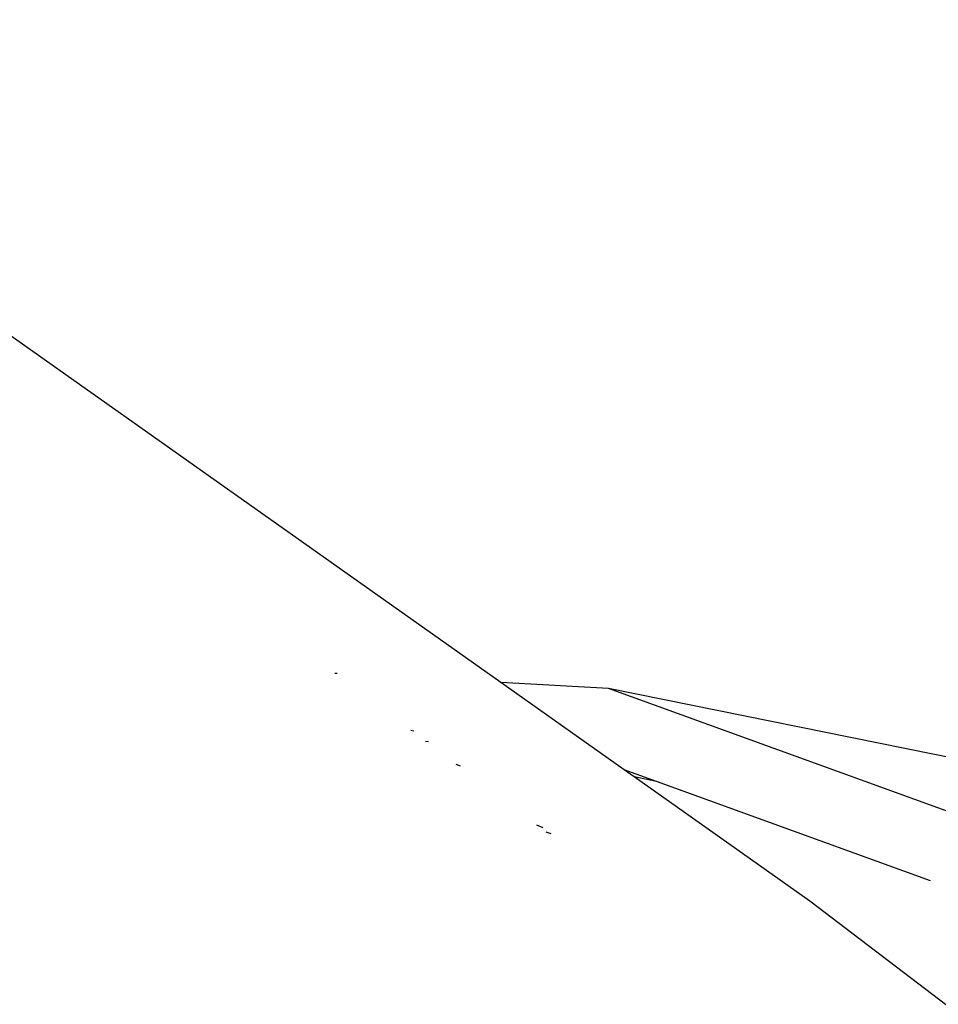
# Model space of a CAD drawing. Units: millimetres. Extents: x -73 to 3051, y 126 to 1519.
# Drawn here: x 1037 to 1044, y 418 to 425 of the extents above; entities that cross this region are included whole.
import ezdxf

# ---------------------------------------------------------------- set-up
doc = ezdxf.new("R2010")
doc.units = ezdxf.units.MM
doc.header["$LTSCALE"] = 45
doc.layers.add('VP-EQ', color=7, linetype='Continuous', true_color=0x8a3492)

# ---------------------------------------------------------------- blocks, each defined once
blk = doc.blocks.new('2506_')
at = {"color": 0}
for p, q in [((-545.0644, -295.1468), (-551.5793, -290.5391)), ((-546.203, -295.0847), (-546.2192, -295.0838)), ((-544.3167, -295.1875), (-545.0644, -295.1468)), ((-544.2061, -295.7538), (-545.0644, -295.1468)), ((-541.0985, -296.3551), (-544.3167, -295.1875)), ((-538.68, -296.3343), (-544.3167, -295.1875)), ((-545.6681, -295.4849), (-545.6911, -295.4802)), ((-545.5675, -295.5602), (-545.5884, -295.5572)), ((-545.3776, -295.7154), (-545.3465, -295.7256)), ((-543.9835, -295.8346), (-544.2061, -295.7538)), ((-544.1369, -295.8027), (-544.2061, -295.7538)), ((-543.9835, -295.8346), (-544.1369, -295.8027)), ((-542.9158, -296.6664), (-544.1369, -295.8027)), ((-542.0781, -296.5258), (-543.9835, -295.8346)), ((-544.817, -296.1361), (-544.773, -296.1546)), ((-544.7147, -296.1983), (-544.7493, -296.187)), ((-540.6977, -298.3608), (-542.9158, -296.6664))]:
    blk.add_line(p, q, dxfattribs=at)
blk = doc.blocks.new('2506_2D')
at = {"layer": 'VP-EQ', "color": 0}
blk.add_blockref('2506_', (1585.7709, 715.6079), dxfattribs=at)

msp = doc.modelspace()

# ---------------------------------------------------------------- block references
at = {"color": 0}
msp.add_blockref('2506_2D', (0, 0), dxfattribs=at)

doc.saveas('drawing.dxf')
